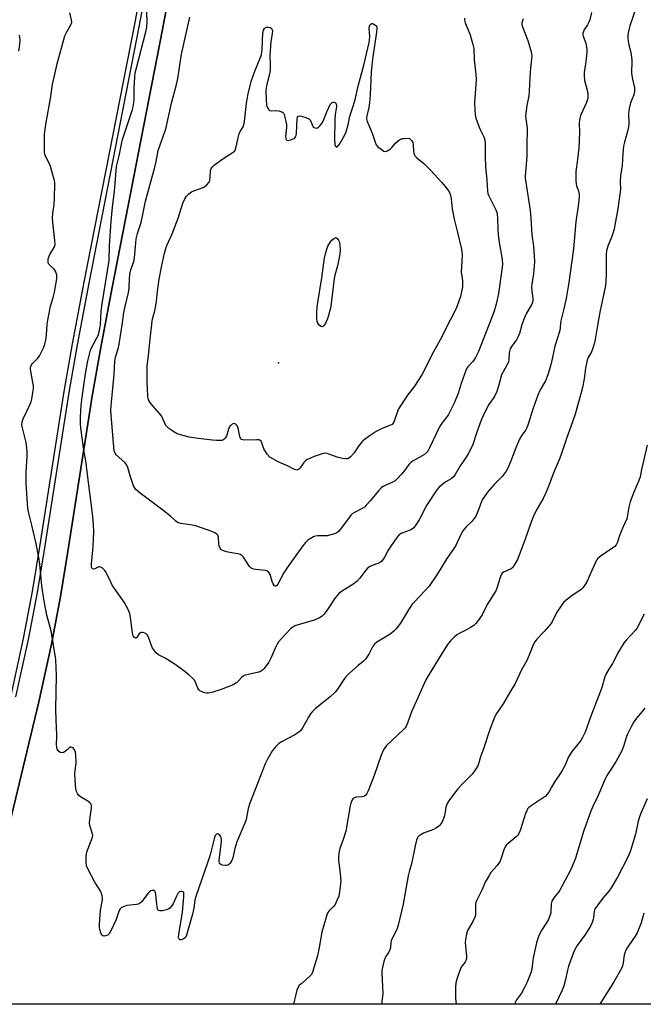
# Model space of a CAD drawing. Units: inches. Extents: x 1243770 to 1249769, y 565452 to 569452.
# Drawn here: x 1244976 to 1245244, y 565452 to 565876 of the extents above; entities that cross this region are included whole.
import ezdxf

# ---------------------------------------------------------------- set-up
doc = ezdxf.new("R2010")
doc.units = ezdxf.units.IN
doc.header["$MEASUREMENT"] = 0
for name, color, linetype in [('ELEV-Spot Elevation', 7, 'Continuous'), ('NTRL-Farm Land', 3, 'Continuous'), ('TRANS-Driveway', 251, 'Continuous'), ('Undefined', 1, 'Continuous')]:
    doc.layers.add(name, color=color, linetype=linetype)

msp = doc.modelspace()

# ---------------------------------------------------------------- linework, layer by layer
at = {"layer": 'ELEV-Spot Elevation'}
msp.add_point((1245087.06, 565728.54, 639.29), dxfattribs=at)
at = {"layer": 'NTRL-Farm Land'}
for points in [[(1244958.02, 566294.83), (1245051.14, 566270.45), (1245074.43, 566266.01), (1245092.37, 566258.65), (1245093.29, 566254.72), (1245086.43, 566217.81), (1245084.62, 566207.92), (1245069.77, 566120.92), (1245062.05, 566077.42), (1245045.53, 565986.4), (1245032.76, 565915.79), (1245025.06, 565874.19), (1245003.29, 565763.24), (1244998.29, 565736.66), (1244994.68, 565716.17), (1244984.26, 565649.31), (1244981.11, 565630.14), (1244977.22, 565609.9), (1244971.81, 565585.31)], [(1245413.27, 566261.55), (1245411.23, 566257.35), (1245405.89, 566246.2), (1245404.03, 566241.31), (1245401.84, 566234.54), (1245399.72, 566226.93), (1245397.67, 566218.58), (1245393.74, 566200.03), (1245387.67, 566167.56), (1245381.76, 566135.59), (1245371.4, 566076.76), (1245360.7, 566015.89), (1245353.79, 565977.7), (1245336.89, 565888.96), (1245332.42, 565863.35), (1245320.69, 565793.72), (1245315.44, 565764.38), (1245297.92, 565677.81), (1245291.42, 565641.49), (1245280.94, 565579.09), (1245260.26, 565452.47), (1244960.77, 565452.5)], [(1244960.31, 565484.58), (1244978.09, 565558.12), (1244983.85, 565582.57), (1244989.31, 565607.41), (1244993.26, 565627.97), (1244996.45, 565647.36), (1245006.85, 565714.15), (1245010.43, 565734.45), (1245015.41, 565760.91), (1245037.18, 565871.88), (1245044.9, 565913.57)]]:
    msp.add_lwpolyline(points, dxfattribs=at)
at = {"layer": 'TRANS-Driveway'}
for points in [[(1245115.53, 566262.1, 0), (1245108.82, 566257.7, 0), (1245105.13, 566251.55, 0), (1245099.83, 566222.51, 0), (1245096.78, 566205.78, 0), (1245081.93, 566118.8, 0), (1245074.19, 566075.24, 0), (1245057.67, 565984.2, 0), (1245044.9, 565913.57, 0), (1245037.18, 565871.88, 0), (1245015.41, 565760.91, 0), (1245010.43, 565734.45, 0), (1245006.85, 565714.15, 0), (1244996.45, 565647.36, 0), (1244993.26, 565627.97, 0), (1244989.31, 565607.41, 0), (1244983.85, 565582.57, 0), (1244978.08, 565558.12, 0), (1244960.31, 565484.58, 0)], [(1244974.03, 565584.8, 0), (1244979.45, 565609.44, 0), (1244983.35, 565629.74, 0), (1244986.51, 565648.95, 0), (1244996.92, 565715.8, 0), (1245000.53, 565736.25, 0), (1245005.53, 565762.81, 0), (1245027.29, 565873.76, 0), (1245035, 565915.38, 0), (1245047.77, 565985.99, 0), (1245064.29, 566077.02, 0), (1245072.02, 566120.53, 0), (1245086.87, 566207.53, 0), (1245095.48, 566254.74, 0), (1245099.33, 566262.56, 0)]]:
    msp.add_polyline3d(points, dxfattribs=at)
at = {"layer": 'Undefined'}
msp.add_line((1245000, 565556.17, 632), (1245000, 565557.07, 632), dxfattribs=at)
for points, elevation in [([(1245241.01, 565881.44), (1245238.28, 565873.53), (1245237.78, 565871.83), (1245237.44, 565869.6), (1245237.44, 565867.89), (1245237.81, 565865.31), (1245238.61, 565862.04), (1245239.07, 565858.92), (1245239.17, 565857.5), (1245238.99, 565854.08), (1245239.01, 565852.95), (1245239.38, 565850.5), (1245240.22, 565846.83), (1245240.3, 565845.99), (1245240.25, 565845.17), (1245239.98, 565843.82), (1245238.6, 565840.41), (1245237.93, 565837.87), (1245237.75, 565836.74), (1245237.7, 565835.65), (1245237.78, 565831.42), (1245237.72, 565830.01), (1245237.4, 565828.56), (1245235.89, 565823.4), (1245235.51, 565821.67), (1245235.17, 565818.53), (1245234.88, 565813.48), (1245234.19, 565808.94), (1245234.12, 565806.56), (1245234.2, 565803.29), (1245234.13, 565802.12), (1245233.02, 565794.83), (1245231.81, 565787.71), (1245231.44, 565786.01), (1245230.53, 565782.84), (1245228.77, 565778.74), (1245228.42, 565777.64), (1245228.26, 565776.84), (1245228.09, 565774.96), (1245228, 565766.86), (1245227.88, 565763.29), (1245227.72, 565761.71), (1245225.36, 565750.32), (1245224.34, 565744.63), (1245223.37, 565738.53), (1245223.06, 565737.1), (1245222.39, 565734.86), (1245221.9, 565733.49), (1245220.31, 565730.77), (1245219.88, 565729.67), (1245219.2, 565726.25), (1245218.56, 565721.6), (1245217.81, 565717.88), (1245217.12, 565715.12), (1245214.73, 565706.43), (1245213.64, 565703.13), (1245210.94, 565696.01), (1245209.25, 565690.73), (1245208.1, 565687.52), (1245205.49, 565681.42), (1245203.17, 565675.02), (1245201.99, 565672.28), (1245200.95, 565670.16), (1245197.92, 565664.92), (1245196.76, 565662.51), (1245195.96, 565660.42), (1245193.39, 565653), (1245190.64, 565645.67), (1245189.87, 565643.91), (1245188.49, 565641.38), (1245187.86, 565640.46), (1245187.23, 565639.9), (1245186.22, 565639.36), (1245183.92, 565638.47), (1245183.3, 565638.03), (1245182.98, 565637.61), (1245182.53, 565636.56), (1245181.04, 565631.59), (1245180.54, 565630.32), (1245176.81, 565624.45), (1245174.63, 565620.04), (1245173.03, 565617.65), (1245172.01, 565616.27), (1245171.18, 565615.5), (1245169.71, 565614.55), (1245167.66, 565613.4), (1245164.74, 565612), (1245163.77, 565611.39), (1245162.71, 565610.45), (1245161.11, 565608.82), (1245159.84, 565607.25), (1245155.74, 565600.78), (1245151.48, 565593.78), (1245150.5, 565592.03), (1245149.03, 565589), (1245147.08, 565584.41), (1245144.33, 565578.31), (1245143.73, 565576.79), (1245142.61, 565573.42), (1245142.04, 565572.17), (1245141.51, 565571.46), (1245140.7, 565570.62), (1245133.58, 565563.78), (1245132.85, 565562.9), (1245132.27, 565561.93), (1245131.18, 565559.61), (1245128.24, 565550.99), (1245125.69, 565544.39), (1245125.07, 565543.15), (1245124.44, 565542.35), (1245123.82, 565541.94), (1245123.02, 565541.75), (1245120.51, 565541.56), (1245119.75, 565541.37), (1245119.34, 565541.14), (1245119, 565540.83), (1245118.55, 565540.12), (1245118.14, 565539.03), (1245117.88, 565537.9), (1245116, 565526.93), (1245114.94, 565523.45), (1245113.43, 565519.45), (1245113.03, 565517.52), (1245112.82, 565515.55), (1245112.81, 565514.42), (1245113.58, 565508.76), (1245113.83, 565505.39), (1245113.32, 565500.88), (1245112.96, 565499.02), (1245112.23, 565497.08), (1245111.46, 565495.48), (1245110.75, 565494.59), (1245108.73, 565492.58), (1245108.28, 565491.94), (1245107.85, 565491), (1245105.74, 565483.46), (1245104.59, 565476.85), (1245103.8, 565473.39), (1245102.19, 565467.78), (1245101.63, 565466.19), (1245101.1, 565465.19), (1245100.46, 565464.38), (1245096.61, 565461.14), (1245096.02, 565460.51), (1245095.41, 565459.6), (1245095, 565458.55), (1245094.45, 565456.62), (1245093.88, 565454.39), (1245093.47, 565452.49)], 630), ([(1245000, 565557.07), (1244999.88, 565559.43), (1244999.68, 565560.96), (1244999.32, 565562), (1244999.03, 565562.45), (1244998.67, 565562.79), (1244998.27, 565563.04), (1244997.85, 565563.17), (1244997.32, 565563.07), (1244996.96, 565562.81), (1244995.94, 565561.77), (1244995.27, 565561.25), (1244994.54, 565560.84), (1244993.8, 565560.66), (1244993.08, 565560.86), (1244992.23, 565561.49), (1244991.84, 565562.19), (1244991.63, 565563.01), (1244991.51, 565564.48), (1244991.7, 565567.47), (1244991.71, 565568.63), (1244991.31, 565574.69), (1244991.19, 565579.44), (1244991.49, 565593.93), (1244991.2, 565600.83), (1244989.18, 565613.21), (1244987.41, 565619.89), (1244986.2, 565625.92), (1244985.24, 565632.56), (1244984.3, 565641.86), (1244983.86, 565644.77), (1244982.59, 565651.37), (1244980.9, 565658.63), (1244979.6, 565663.74), (1244979.19, 565665.76), (1244978.4, 565676.54), (1244978.51, 565681.36), (1244978.96, 565688.33), (1244978.91, 565690.38), (1244978.68, 565693.03), (1244978.51, 565694.2), (1244976.83, 565700.5), (1244976.65, 565701.88), (1244976.75, 565703.12), (1244977.17, 565704.47), (1244979.93, 565710.09), (1244980.63, 565711.73), (1244980.89, 565712.85), (1244981.35, 565715.72), (1244981.58, 565717.44), (1244981.61, 565718.59), (1244981.39, 565720.02), (1244980.41, 565724.92), (1244980.3, 565725.78), (1244980.35, 565726.59), (1244980.71, 565727.57), (1244981.17, 565728.25), (1244983.47, 565730.52), (1244984.17, 565731.46), (1244985.89, 565734.93), (1244986.54, 565736.57), (1244986.9, 565738.2), (1244987.25, 565740.38), (1244987.55, 565745.13), (1244987.77, 565746.84), (1244989.01, 565752.9), (1244990.13, 565756.67), (1244990.67, 565758.87), (1244991.61, 565764.59), (1244991.69, 565765.45), (1244991.65, 565766.3), (1244991.44, 565767.14), (1244991.12, 565767.95), (1244990.48, 565768.87), (1244988.79, 565770.38), (1244988.24, 565770.98), (1244987.97, 565771.57), (1244987.89, 565772.11), (1244987.98, 565773.25), (1244988.31, 565774.37), (1244988.83, 565775.42), (1244990.54, 565778.15), (1244990.86, 565778.93), (1244990.93, 565779.47), (1244990.84, 565781.15), (1244989.88, 565788.9), (1244989.76, 565790.66), (1244989.88, 565792.9), (1244990.45, 565796.63), (1244990.73, 565799.4), (1244990.83, 565805.32), (1244990.77, 565806.2), (1244990.55, 565807.35), (1244989.01, 565813.02), (1244988.57, 565814.09), (1244986.89, 565817.15), (1244986.56, 565818.2), (1244986.42, 565819.55), (1244986.34, 565824.64), (1244986.4, 565826.91), (1244987.13, 565831.93), (1244988.98, 565842.26), (1244989.8, 565848.25), (1244991.85, 565857.11), (1244995.1, 565869.15), (1244995.77, 565870.65), (1244997.69, 565873.89), (1244998.07, 565874.93), (1244997.99, 565876.02), (1244997.21, 565879.11)], 632), ([(1245221.75, 565879.25), (1245221, 565876.14), (1245220.65, 565875.09), (1245220.09, 565873.92), (1245218.47, 565871.63), (1245218.25, 565871.14), (1245218.08, 565870.37), (1245218.08, 565869.58), (1245218.2, 565869.04), (1245219.24, 565866.06), (1245219.68, 565863.26), (1245219.68, 565862.12), (1245219.53, 565860.39), (1245219.19, 565857.23), (1245218.65, 565853.38), (1245218.56, 565851.95), (1245218.76, 565850.05), (1245219.95, 565845.86), (1245220.15, 565844.2), (1245220.19, 565842.82), (1245220.02, 565841.75), (1245219.61, 565840.46), (1245217.02, 565834.94), (1245216.72, 565833.85), (1245216.53, 565832.74), (1245216.47, 565831.62), (1245216.59, 565827.67), (1245216.28, 565820.93), (1245215.75, 565815.96), (1245215.07, 565810.86), (1245214.99, 565809.16), (1245215.01, 565806.87), (1245215.12, 565805.46), (1245215.32, 565804.64), (1245216.13, 565802.49), (1245216.36, 565801.71), (1245216.45, 565800.94), (1245216.41, 565799.76), (1245216.14, 565797.13), (1245215.04, 565789.13), (1245214.03, 565777.5), (1245211.95, 565763.13), (1245210.81, 565756.23), (1245209.8, 565751.79), (1245208.49, 565746.55), (1245208.37, 565745.71), (1245208.27, 565743.71), (1245208.07, 565742.39), (1245205.98, 565735.63), (1245204.35, 565728.25), (1245203.55, 565725.23), (1245202.94, 565723.34), (1245201.9, 565720.71), (1245199.67, 565716.83), (1245198.63, 565714.62), (1245196.47, 565708.58), (1245194.52, 565702.15), (1245193.95, 565700.54), (1245193.45, 565699.62), (1245191.72, 565697.36), (1245190.79, 565695.63), (1245189.22, 565691.96), (1245186.89, 565685.84), (1245185.72, 565683.21), (1245185.04, 565681.94), (1245183.25, 565679.57), (1245179.95, 565676.28), (1245177.04, 565672.82), (1245175.67, 565671.02), (1245174.77, 565669.49), (1245173.33, 565665.65), (1245172.41, 565663.53), (1245171.76, 565662.25), (1245171.14, 565661.32), (1245170.26, 565660.23), (1245167.77, 565657.87), (1245166.43, 565656.19), (1245165.86, 565655.16), (1245163.96, 565651.12), (1245163.17, 565649.64), (1245159.5, 565644.36), (1245155.54, 565637.66), (1245151.85, 565632.43), (1245147.87, 565628.05), (1245145.31, 565625.44), (1245144.6, 565624.58), (1245143.01, 565622.23), (1245139.51, 565616.53), (1245137.71, 565614.04), (1245136.72, 565613), (1245135.13, 565611.7), (1245129.43, 565608.27), (1245128.32, 565607.42), (1245127.54, 565606.35), (1245125.89, 565603.15), (1245124.43, 565601.01), (1245123.61, 565600.19), (1245121.34, 565598.3), (1245117.66, 565595), (1245115.98, 565593.41), (1245115.11, 565592.25), (1245112.47, 565588.09), (1245111.49, 565586.84), (1245109.15, 565584.69), (1245102.98, 565579.75), (1245101.56, 565578.31), (1245100.85, 565577.41), (1245099.91, 565575.98), (1245098.61, 565573.77), (1245097.22, 565571.09), (1245096.5, 565570.2), (1245095.33, 565569.28), (1245094.09, 565568.46), (1245088.35, 565565.37), (1245087.09, 565564.61), (1245085.85, 565563.45), (1245084.45, 565561.71), (1245082.32, 565557.98), (1245081.27, 565555.9), (1245079.24, 565550.77), (1245074.74, 565538.96), (1245074.05, 565536.77), (1245073.49, 565533.51), (1245073.13, 565532), (1245072.53, 565530.4), (1245069.16, 565522.32), (1245068.3, 565519.45), (1245067.36, 565515.53), (1245067.01, 565514.41), (1245066.75, 565513.9), (1245066.26, 565513.21), (1245065.68, 565512.63), (1245065.23, 565512.36), (1245064.74, 565512.24), (1245064.21, 565512.21), (1245062.87, 565512.37), (1245062.17, 565512.62), (1245061.71, 565513.13), (1245061.5, 565513.85), (1245061.49, 565514.67), (1245062, 565517.85), (1245062.45, 565521.37), (1245062.56, 565522.84), (1245062.48, 565523.71), (1245062.34, 565524.27), (1245062.1, 565524.78), (1245061.76, 565525.2), (1245061.13, 565525.68), (1245060.7, 565525.83), (1245060.33, 565525.75), (1245060.03, 565525.45), (1245059.81, 565525.06), (1245059.37, 565523.67), (1245057.59, 565516.74), (1245056.57, 565513.31), (1245051.45, 565498.91), (1245051.12, 565497.48), (1245050.66, 565493.83), (1245050.05, 565491.19), (1245047.47, 565482.22), (1245047.01, 565481.22), (1245046.53, 565480.74), (1245045.63, 565480.32), (1245045.14, 565480.24), (1245044.7, 565480.27), (1245044.52, 565480.34), (1245044.24, 565480.64), (1245044.09, 565481.23), (1245044.19, 565482.47), (1245045.68, 565492.11), (1245046.34, 565498.74), (1245046.36, 565499.84), (1245046.25, 565500.55), (1245046.05, 565500.89), (1245045.48, 565501.06), (1245045.02, 565501.01), (1245044.55, 565500.85), (1245044.15, 565500.57), (1245043.8, 565500.17), (1245043.11, 565498.96), (1245041.71, 565495.65), (1245041.06, 565494.7), (1245040.28, 565493.85), (1245039.6, 565493.39), (1245038.8, 565493.11), (1245037.1, 565492.75), (1245036.02, 565492.64), (1245035.39, 565492.79), (1245035.14, 565493.12), (1245034.98, 565493.59), (1245034.53, 565496.73), (1245034.25, 565499.86), (1245034.03, 565500.86), (1245033.79, 565501.21), (1245033.39, 565501.4), (1245032.64, 565501.42), (1245032.14, 565501.28), (1245031.53, 565500.86), (1245030.98, 565500.29), (1245028.31, 565496.77), (1245027.73, 565496.15), (1245027.3, 565495.82), (1245026.8, 565495.62), (1245025.96, 565495.45), (1245021.86, 565494.98), (1245020.28, 565494.45), (1245019.35, 565493.91), (1245018.98, 565493.52), (1245018.55, 565492.83), (1245017.16, 565488.91), (1245014.9, 565484.02), (1245014.18, 565482.75), (1245013.59, 565482.21), (1245012.59, 565481.87), (1245012.07, 565481.82), (1245011.61, 565481.87), (1245011.4, 565481.96), (1245011.08, 565482.29), (1245010.62, 565483.28), (1245010.21, 565484.71), (1245010.07, 565485.59), (1245010.03, 565486.79), (1245010.11, 565488.88), (1245010.43, 565492.94), (1245011.3, 565497.47), (1245011.32, 565498.31), (1245011.19, 565499.14), (1245010.9, 565500.22), (1245010.54, 565501.02), (1245008.07, 565505.09), (1245004.97, 565510.71), (1245004.48, 565512.03), (1245004.23, 565513.67), (1245004.27, 565516.18), (1245004.56, 565518.09), (1245006.41, 565522.75), (1245006.95, 565524.38), (1245007.1, 565525.19), (1245007.07, 565525.74), (1245006.94, 565526.3), (1245005.89, 565529.34), (1245005.73, 565530.46), (1245005.86, 565531.94), (1245006.64, 565536.97), (1245006.65, 565537.96), (1245006.42, 565538.63), (1245005.89, 565539.2), (1245004.98, 565539.84), (1245001.92, 565541.71), (1245001.18, 565542.25), (1245000.51, 565543.11), (1245000, 565544.39)], 632), ([(1245192.39, 565876.5), (1245192.04, 565875.72), (1245191.82, 565874.91), (1245191.81, 565874.12), (1245192.02, 565873.05), (1245194.36, 565867.16), (1245195.78, 565862.34), (1245195.96, 565861.47), (1245196.04, 565860.6), (1245195.97, 565859.13), (1245195.48, 565855.28), (1245195.33, 565853.54), (1245195, 565848.35), (1245194.95, 565845.36), (1245194.82, 565843.42), (1245193.98, 565839.28), (1245193.39, 565834.89), (1245193.42, 565833.48), (1245194.04, 565829.51), (1245194.13, 565828.04), (1245193.96, 565823.21), (1245193.9, 565817.4), (1245193.65, 565813.82), (1245193.19, 565809.01), (1245193.23, 565807.92), (1245193.46, 565806.14), (1245195.38, 565794.08), (1245195.68, 565790.57), (1245196.06, 565783.63), (1245196.77, 565778.68), (1245197.1, 565774.36), (1245197.16, 565772.08), (1245196.92, 565768.54), (1245196.72, 565766.77), (1245196.03, 565762.4), (1245195.93, 565761.23), (1245196.03, 565759.16), (1245196.54, 565756.14), (1245196.48, 565755.03), (1245196.26, 565754.22), (1245196.03, 565753.68), (1245193.78, 565749.85), (1245192.93, 565748.02), (1245191.71, 565744.81), (1245190.74, 565741.11), (1245190.24, 565739.78), (1245189.41, 565738.38), (1245187.59, 565735.97), (1245186.82, 565734.47), (1245186.43, 565733.41), (1245186.28, 565732.66), (1245186.19, 565729.87), (1245185.98, 565728.78), (1245185.48, 565727.73), (1245183.68, 565724.63), (1245183.04, 565723.3), (1245181.76, 565718.43), (1245181, 565716.14), (1245179.95, 565714.06), (1245177.56, 565710.58), (1245175.81, 565707.34), (1245174.33, 565703.81), (1245172.38, 565698.65), (1245170.54, 565692.98), (1245168.74, 565689.34), (1245167.85, 565687.87), (1245165.29, 565684.14), (1245163.11, 565680.5), (1245162.46, 565679.63), (1245161.29, 565678.59), (1245159.13, 565677.34), (1245157.95, 565676.47), (1245156.16, 565674.97), (1245155.18, 565673.91), (1245150.78, 565667.06), (1245147.55, 565660.97), (1245146.18, 565658.73), (1245145.34, 565657.57), (1245144.73, 565657), (1245143.99, 565656.57), (1245142.63, 565656.01), (1245140.13, 565655.22), (1245139.38, 565654.84), (1245138.95, 565654.47), (1245138.02, 565653.34), (1245135.42, 565649.67), (1245134.3, 565647.85), (1245132.53, 565644.59), (1245131.37, 565643.08), (1245130.53, 565642.44), (1245127.05, 565641.12), (1245126.28, 565640.76), (1245125.56, 565640.31), (1245124.62, 565639.27), (1245122.08, 565635.78), (1245120.88, 565634.48), (1245119.47, 565633.46), (1245114.1, 565630.05), (1245112.97, 565629.21), (1245112.38, 565628.57), (1245111.48, 565627.41), (1245108.12, 565622.38), (1245106.67, 565620.36), (1245105.91, 565619.53), (1245104.74, 565618.77), (1245102.4, 565617.74), (1245095.54, 565615.82), (1245094.15, 565615.35), (1245093.21, 565614.82), (1245092.17, 565613.99), (1245088.42, 565609.96), (1245087.11, 565608.38), (1245086.51, 565607.42), (1245085.59, 565605.65), (1245083.89, 565601.73), (1245082.88, 565599.72), (1245080.83, 565596.98), (1245080.28, 565596.35), (1245079.65, 565595.82), (1245078.59, 565595.4), (1245073.95, 565594.38), (1245072.31, 565593.89), (1245071.81, 565593.65), (1245071.22, 565593.19), (1245069.91, 565591.69), (1245069.15, 565590.97), (1245068.3, 565590.33), (1245067.54, 565589.93), (1245062.44, 565587.87), (1245058.83, 565586.74), (1245056.91, 565586.35), (1245056.1, 565586.32), (1245055.25, 565586.48), (1245054.15, 565586.87), (1245053.16, 565587.41), (1245052.78, 565587.79), (1245052.36, 565588.49), (1245051.27, 565591.12), (1245050.74, 565592.1), (1245049.97, 565592.98), (1245048.64, 565594.17), (1245046.8, 565595.69), (1245042.2, 565598.94), (1245038.25, 565601.37), (1245035.43, 565602.9), (1245034.39, 565603.68), (1245033.68, 565604.54), (1245032.75, 565606.06), (1245031.07, 565610.39), (1245030.53, 565611.39), (1245030.01, 565611.99), (1245029.58, 565612.22), (1245028.82, 565612.41), (1245028.06, 565612.45), (1245027.6, 565612.36), (1245027.05, 565611.94), (1245026.24, 565610.56), (1245025.88, 565610.11), (1245025.62, 565609.97), (1245025.47, 565609.98), (1245025.02, 565610.27), (1245024.51, 565611.08), (1245024.19, 565612.16), (1245023.54, 565618.01), (1245023.07, 565620.49), (1245022.63, 565621.83), (1245021.69, 565623.67), (1245020.65, 565625.46), (1245015.55, 565632.84), (1245014.89, 565634.09), (1245013.23, 565637.7), (1245012.68, 565638.7), (1245012.36, 565639.16), (1245011.77, 565639.76), (1245011.11, 565640.26), (1245010.42, 565640.63), (1245009.96, 565640.72), (1245009.73, 565640.68), (1245008.08, 565639.89), (1245007.44, 565639.78), (1245007.07, 565639.88), (1245006.91, 565640.01), (1245006.64, 565640.63), (1245006.62, 565641.96), (1245007.27, 565649.28), (1245007.53, 565655.96), (1245007.49, 565658.85), (1245007.12, 565662.39), (1245005.8, 565672.62), (1245004.78, 565681.53), (1245004.24, 565685.36), (1245003.12, 565691.88), (1245001.94, 565700.51), (1245001.84, 565702.22), (1245001.83, 565705.13), (1245002.21, 565710.11), (1245002.73, 565714.78), (1245003.99, 565723.73), (1245004.93, 565728.66), (1245005.7, 565732.26), (1245006.17, 565733.92), (1245006.68, 565735.27), (1245008.79, 565738.96), (1245009.4, 565740.22), (1245009.94, 565741.79), (1245010.22, 565743.22), (1245010.42, 565744.96), (1245010.8, 565750.68), (1245011.15, 565753.87), (1245014.14, 565772.48), (1245014.28, 565778.82), (1245015.06, 565789.42), (1245015.66, 565795.48), (1245016.54, 565802.26), (1245017.4, 565813.01), (1245017.61, 565814.12), (1245018.56, 565817.6), (1245019.45, 565822.64), (1245019.9, 565824.66), (1245023.7, 565835.75), (1245024.32, 565837.98), (1245024.93, 565841.43), (1245024.91, 565846.63), (1245025.23, 565851.61), (1245025.42, 565853.27), (1245025.77, 565854.87), (1245029.94, 565870.98), (1245030.4, 565872.96), (1245030.61, 565875.29), (1245030.44, 565879.35)], 634), ([(1245167.15, 565876.82), (1245167.15, 565875.96), (1245167.37, 565874.83), (1245167.77, 565873.73), (1245169.57, 565869.66), (1245170.72, 565865.48), (1245171.05, 565863.81), (1245171.31, 565858.9), (1245171.92, 565852.78), (1245172.06, 565850.47), (1245172, 565848.26), (1245171.53, 565842.66), (1245171.42, 565840.36), (1245171.5, 565837.49), (1245171.68, 565835.2), (1245172.04, 565833.78), (1245173.43, 565829.89), (1245174.01, 565828.55), (1245175.41, 565825.78), (1245175.85, 565824.49), (1245176.03, 565822.88), (1245175.98, 565817.13), (1245176.09, 565813.04), (1245176.66, 565807.05), (1245176.97, 565802.45), (1245177.17, 565801.38), (1245177.44, 565800.58), (1245180.56, 565794.36), (1245180.89, 565793.57), (1245181.11, 565792.76), (1245181.37, 565790.53), (1245181.39, 565786.43), (1245181.6, 565783.59), (1245182.04, 565780.33), (1245183.27, 565772.99), (1245183.38, 565771.02), (1245183.32, 565769.61), (1245181.68, 565758.37), (1245180.75, 565753.76), (1245179.69, 565750.27), (1245173.07, 565733.38), (1245171.77, 565730.84), (1245171.06, 565729.62), (1245170.53, 565728.94), (1245168.53, 565726.81), (1245168.07, 565726.14), (1245167.82, 565725.62), (1245165.69, 565719.62), (1245164.37, 565715.25), (1245162.56, 565710.88), (1245160.01, 565706.02), (1245157.37, 565702.48), (1245156.37, 565700.95), (1245152.04, 565691.86), (1245151.48, 565690.83), (1245151.03, 565690.18), (1245150.52, 565689.65), (1245149.82, 565689.12), (1245145.33, 565686.53), (1245144.19, 565685.75), (1245143.19, 565684.68), (1245141.39, 565682.3), (1245140.07, 565680.72), (1245138.12, 565678.52), (1245137.27, 565677.74), (1245135.87, 565676.95), (1245132.6, 565675.64), (1245132.09, 565675.35), (1245131.42, 565674.83), (1245130.24, 565673.59), (1245126.56, 565669.1), (1245124.84, 565667.23), (1245124.03, 565666.46), (1245123.09, 565665.84), (1245119.71, 565664.15), (1245118.75, 565663.51), (1245118.15, 565662.89), (1245117.42, 565661.98), (1245114.12, 565657.43), (1245112.98, 565656.09), (1245112.36, 565655.5), (1245111.89, 565655.2), (1245111.1, 565654.88), (1245107.99, 565654.11), (1245106.84, 565654.03), (1245103.95, 565654.05), (1245102.82, 565653.92), (1245102.06, 565653.64), (1245101.33, 565653.26), (1245099.72, 565652.19), (1245098.74, 565651.17), (1245097.14, 565649.18), (1245090.61, 565640.09), (1245089.38, 565638.15), (1245086.77, 565633.26), (1245086.32, 565632.66), (1245085.84, 565632.37), (1245085.68, 565632.36), (1245085.33, 565632.54), (1245084.73, 565633.34), (1245084.33, 565634.4), (1245083.43, 565637.48), (1245083.07, 565638.17), (1245082.41, 565638.8), (1245081.38, 565639.14), (1245077.3, 565639.58), (1245076.45, 565639.75), (1245075.66, 565640.01), (1245075.21, 565640.31), (1245074.64, 565640.93), (1245071.96, 565644.88), (1245071.37, 565645.52), (1245070.7, 565646.02), (1245069.69, 565646.38), (1245066.9, 565646.72), (1245064.67, 565647.16), (1245063.33, 565647.54), (1245062.64, 565647.91), (1245062.27, 565648.3), (1245061.97, 565648.77), (1245061.52, 565649.82), (1245061.37, 565650.66), (1245061.3, 565653.44), (1245060.94, 565654.36), (1245060.39, 565654.9), (1245059.65, 565655.31), (1245058.3, 565655.89), (1245051.48, 565658.37), (1245049.22, 565658.86), (1245044.94, 565659.43), (1245044.13, 565659.64), (1245043.63, 565659.86), (1245042.73, 565660.52), (1245040.57, 565662.48), (1245037.34, 565665.03), (1245027.5, 565672.37), (1245025.57, 565674.2), (1245025.05, 565674.88), (1245024.66, 565675.63), (1245023.21, 565679.89), (1245022.2, 565683.5), (1245021.76, 565684.51), (1245020.87, 565685.55), (1245017.16, 565688.94), (1245016.7, 565689.58), (1245016.36, 565690.67), (1245015.03, 565706), (1245014.97, 565708.17), (1245015.13, 565711.64), (1245016.33, 565723.45), (1245016.63, 565729.22), (1245016.93, 565730.95), (1245018.05, 565734.53), (1245018.52, 565736.48), (1245019.94, 565745.72), (1245020.5, 565750.15), (1245021.02, 565752.67), (1245022.54, 565758.76), (1245022.74, 565760.7), (1245022.95, 565765.11), (1245023.22, 565767.17), (1245023.58, 565768.56), (1245024.79, 565772.09), (1245025.16, 565773.65), (1245025.61, 565780.19), (1245025.82, 565781.89), (1245026.42, 565784.11), (1245027.92, 565788.82), (1245028.73, 565792.37), (1245029.89, 565798.08), (1245033.87, 565812.74), (1245034.39, 565815.09), (1245035.25, 565819.87), (1245036.82, 565824.38), (1245038.34, 565828.34), (1245038.77, 565829.7), (1245041.03, 565840.27), (1245043.15, 565848.2), (1245043.67, 565850.81), (1245045.31, 565861.3), (1245048.88, 565877.26)], 636), ([(1244975.31, 565862.63), (1244975.8, 565865.46), (1244975.83, 565867.53), (1244975.58, 565869.54)], 630), ([(1245245.69, 565693.01), (1245243.26, 565682.56), (1245242.72, 565679.44), (1245242.15, 565677.86), (1245239.9, 565672.86), (1245238.39, 565668.65), (1245237.83, 565666.46), (1245237.31, 565662.97), (1245236.89, 565661.36), (1245235.19, 565657.67), (1245233.84, 565654.15), (1245232.91, 565651.29), (1245232.34, 565650.13), (1245231.78, 565649.53), (1245230.91, 565648.83), (1245225.5, 565645.16), (1245224.39, 565644.2), (1245223.92, 565643.52), (1245223.27, 565642.25), (1245221.23, 565637.49), (1245219.96, 565634.83), (1245218.99, 565633.09), (1245218.07, 565631.71), (1245217.31, 565630.94), (1245213.34, 565628.24), (1245210.79, 565626.32), (1245209.73, 565625.34), (1245208.7, 565623.99), (1245206.77, 565621.15), (1245204.76, 565617.11), (1245204.18, 565616.16), (1245201.33, 565612.88), (1245198.18, 565609.56), (1245197.34, 565608.44), (1245196.57, 565606.93), (1245195.52, 565604.19), (1245193.92, 565600.46), (1245191.58, 565596.43), (1245188.89, 565590.5), (1245186.87, 565587.16), (1245183.78, 565581.72), (1245180.64, 565577.12), (1245179.8, 565575.63), (1245177.95, 565570.67), (1245175.48, 565562.87), (1245174.01, 565558.89), (1245173.13, 565555.93), (1245172.8, 565555.1), (1245171.84, 565553.53), (1245170.33, 565551.44), (1245166.44, 565547.54), (1245164.25, 565545.16), (1245162.78, 565543.35), (1245160.37, 565540.09), (1245159.71, 565538.86), (1245159.09, 565537.32), (1245158.86, 565536.33), (1245158.66, 565534.43), (1245158.49, 565533.6), (1245157.84, 565531.71), (1245157.22, 565530.45), (1245156.13, 565529.22), (1245155.51, 565528.69), (1245154.82, 565528.23), (1245153.79, 565527.75), (1245149.5, 565526.07), (1245147.98, 565525.3), (1245147.57, 565524.96), (1245147.06, 565524.34), (1245146.78, 565523.87), (1245146.48, 565523.1), (1245145.85, 565520.62), (1245144.36, 565512.95), (1245143.23, 565509.42), (1245142.82, 565507.81), (1245141.78, 565501.33), (1245140.72, 565495.63), (1245138.56, 565486.53), (1245137.94, 565484.65), (1245135.57, 565479.86), (1245135.35, 565479.06), (1245135.19, 565476.9), (1245134.98, 565475.89), (1245134.45, 565474.71), (1245133.26, 565473.01), (1245132.85, 565472.25), (1245132.41, 565470.89), (1245131.79, 565468.35), (1245131.57, 565467.22), (1245131.51, 565466.06), (1245131.92, 565456.94), (1245131.39, 565452.48)], 628), ([(1245244.44, 565620.4), (1245241.45, 565614.53), (1245240.57, 565613.38), (1245236.75, 565609.28), (1245235.84, 565608.13), (1245233.42, 565604.1), (1245230.8, 565599.08), (1245229.18, 565596.72), (1245228.2, 565595.03), (1245227.55, 565593.44), (1245226.24, 565588.84), (1245225.69, 565587.18), (1245221.43, 565576.42), (1245218.98, 565569.54), (1245217.93, 565567.27), (1245217.09, 565566.05), (1245213.44, 565561.33), (1245212.6, 565560.11), (1245211.75, 565558.6), (1245210.37, 565555.36), (1245209.29, 565553.34), (1245208.4, 565551.87), (1245205.99, 565548.3), (1245204.51, 565545.87), (1245203.34, 565543.76), (1245202.59, 565542.68), (1245202.07, 565542.08), (1245201.45, 565541.54), (1245195.72, 565537.86), (1245194.83, 565537.17), (1245194.28, 565536.54), (1245193.87, 565535.79), (1245193.54, 565534.97), (1245190.99, 565527.32), (1245190.33, 565525.72), (1245189.9, 565525.07), (1245189.36, 565524.47), (1245185.86, 565521.65), (1245185.24, 565521.04), (1245184.58, 565520.19), (1245183.98, 565518.94), (1245182.9, 565515.36), (1245182.4, 565514.09), (1245181.13, 565512.21), (1245178.47, 565509.12), (1245177.65, 565507.89), (1245176.06, 565505.02), (1245174.73, 565501.8), (1245172.28, 565497), (1245172.01, 565496.21), (1245171.89, 565495.4), (1245171.84, 565491.28), (1245171.64, 565490.22), (1245170.69, 565488.09), (1245168.36, 565484.21), (1245168.08, 565483.41), (1245167.78, 565481.99), (1245167.52, 565480.26), (1245167.45, 565479.09), (1245167.97, 565473.12), (1245167.95, 565472.24), (1245167.85, 565471.72), (1245167.32, 565470.58), (1245165.92, 565468.85), (1245165.34, 565467.88), (1245163.91, 565463.66), (1245163.37, 565461.66), (1245163.24, 565459.89), (1245163.18, 565455.13), (1245163.49, 565452.48)], 626), ([(1245244.65, 565579.92), (1245243.59, 565578.49), (1245241.13, 565575.6), (1245239.96, 565574), (1245238.96, 565572.18), (1245237.25, 565568.73), (1245236.86, 565567.67), (1245235.58, 565563.39), (1245234.7, 565561.27), (1245232.39, 565557.09), (1245230.71, 565554.42), (1245228.96, 565551.84), (1245227.78, 565549.77), (1245224.5, 565542.06), (1245222.28, 565537.57), (1245221.43, 565535.56), (1245218.44, 565527.28), (1245214.82, 565515.36), (1245213.3, 565511.53), (1245212.53, 565509.92), (1245210.36, 565505.88), (1245208.19, 565501.59), (1245207.56, 565500.68), (1245205.6, 565498.3), (1245204.68, 565496.83), (1245204.4, 565495.72), (1245204.18, 565491.85), (1245203.88, 565490.47), (1245203.05, 565488.73), (1245200.39, 565484.55), (1245199.67, 565483.29), (1245199.01, 565481.67), (1245198.06, 565478.91), (1245196.63, 565472.46), (1245196.29, 565470.12), (1245196.11, 565467.57), (1245195.69, 565465.98), (1245193.93, 565461.71), (1245192.98, 565459.64), (1245191.56, 565457.24), (1245189.45, 565454.37), (1245188.88, 565453.18), (1245188.71, 565452.48)], 624), ([(1245000, 565544.39), (1244999.8, 565545.44), (1244999.66, 565546.83), (1244999.47, 565551.69), (1244999.56, 565553.04), (1245000, 565556.17)], 632), ([(1245245.7, 565540.82), (1245243.12, 565535.07), (1245242.44, 565533.19), (1245241.88, 565531.23), (1245240.64, 565525.72), (1245239.72, 565522.36), (1245238.39, 565518.13), (1245237.28, 565515.44), (1245232.94, 565507.15), (1245230.16, 565502.62), (1245229.17, 565501.18), (1245226.67, 565498.13), (1245223.39, 565493.7), (1245223.04, 565492.99), (1245222.87, 565492.35), (1245222.64, 565489.81), (1245222.47, 565489), (1245222.02, 565487.69), (1245221.38, 565486.15), (1245220.67, 565484.9), (1245219.21, 565482.71), (1245215.54, 565477.82), (1245214.94, 565476.79), (1245214.35, 565475.45), (1245212.41, 565470.52), (1245211.84, 565468.86), (1245211.39, 565467.15), (1245210.47, 565462.6), (1245209.86, 565460.43), (1245209.08, 565458.57), (1245206.27, 565452.47)], 622), ([(1245244.32, 565491.62), (1245243.19, 565487.48), (1245241.41, 565483.22), (1245240.52, 565481.73), (1245237.62, 565477.68), (1245236.79, 565476.29), (1245236.2, 565475.1), (1245235.75, 565473.64), (1245235.28, 565469.51), (1245234.8, 565468.21), (1245231.28, 565461.88), (1245227.26, 565455.5), (1245225.29, 565452.47)], 620)]:
    msp.add_lwpolyline(points, dxfattribs=dict(at, elevation=elevation))
for points, elevation in [([(1245133.08, 565819.44), (1245133.56, 565819.53), (1245134.03, 565819.75), (1245135.19, 565820.55), (1245135.8, 565821.14), (1245137.56, 565823.23), (1245138.65, 565824.18), (1245139.61, 565824.77), (1245140.39, 565824.99), (1245141.22, 565825.1), (1245142.86, 565825.11), (1245143.36, 565824.98), (1245143.78, 565824.74), (1245144.46, 565824.02), (1245144.81, 565823.33), (1245144.99, 565822.52), (1245145.13, 565819.62), (1245145.24, 565818.77), (1245145.41, 565818.24), (1245145.8, 565817.5), (1245146.58, 565816.66), (1245149.61, 565814.3), (1245152.49, 565811.44), (1245157.36, 565806.11), (1245159.95, 565802.95), (1245160.69, 565801.73), (1245161.03, 565800.66), (1245161.39, 565799), (1245161.86, 565794.73), (1245162.65, 565790.36), (1245164.12, 565784.55), (1245165.65, 565778.01), (1245165.98, 565776.38), (1245166.09, 565775.27), (1245166.02, 565772.11), (1245165.63, 565767.72), (1245166.22, 565763.76), (1245166.29, 565762.35), (1245166.24, 565761.22), (1245165.81, 565758.98), (1245165.31, 565757.08), (1245163.77, 565752.62), (1245162.45, 565749.8), (1245161.05, 565747.19), (1245156.69, 565738.42), (1245153.09, 565731.93), (1245150.48, 565726.69), (1245148.67, 565723.35), (1245145.56, 565718.41), (1245142.53, 565714.57), (1245138.74, 565708.75), (1245138.06, 565707.16), (1245136.71, 565703), (1245136.31, 565702.33), (1245135.97, 565702.01), (1245135.26, 565701.61), (1245132.01, 565700.34), (1245129.02, 565698.96), (1245127.32, 565697.87), (1245124.53, 565695.85), (1245123.39, 565694.89), (1245122.57, 565694.06), (1245121.51, 565692.64), (1245119.56, 565689.77), (1245118.05, 565688.04), (1245117.22, 565687.37), (1245116.74, 565687.2), (1245116.23, 565687.17), (1245114.58, 565687.39), (1245112.35, 565687.91), (1245107.98, 565689.48), (1245107.16, 565689.61), (1245106.32, 565689.51), (1245102.37, 565688.19), (1245100.47, 565687.4), (1245099.44, 565686.87), (1245098.74, 565686.36), (1245097.92, 565685.55), (1245096.34, 565683.35), (1245095.8, 565682.71), (1245095.41, 565682.41), (1245094.97, 565682.3), (1245094.47, 565682.39), (1245093.69, 565682.7), (1245090.87, 565684.19), (1245086.97, 565685.94), (1245084.6, 565687.15), (1245083.38, 565687.95), (1245082.25, 565689.16), (1245081.13, 565690.75), (1245080.77, 565691.54), (1245079.95, 565694.05), (1245079.58, 565694.73), (1245079.09, 565695.22), (1245078.62, 565695.38), (1245077.78, 565695.43), (1245072.46, 565695.19), (1245071.65, 565695.3), (1245071.19, 565695.51), (1245070.69, 565696.05), (1245070.4, 565696.77), (1245069.65, 565700.38), (1245069.39, 565701.18), (1245068.99, 565701.8), (1245068.64, 565702.1), (1245068.26, 565702.3), (1245067.84, 565702.34), (1245067.14, 565702.08), (1245066.51, 565701.6), (1245066.17, 565701.18), (1245065.6, 565699.94), (1245064.67, 565697), (1245064.15, 565696.08), (1245063.57, 565695.54), (1245063.12, 565695.27), (1245062.61, 565695.1), (1245062.06, 565695.03), (1245060.33, 565695.05), (1245058.59, 565695.22), (1245052.51, 565695.89), (1245048.67, 565696.47), (1245044.9, 565697.48), (1245043.48, 565697.95), (1245041.98, 565698.76), (1245039.86, 565700.2), (1245039.23, 565700.75), (1245038.71, 565701.42), (1245038.19, 565702.45), (1245037.18, 565704.88), (1245036.6, 565705.87), (1245032.2, 565710.83), (1245031.67, 565711.52), (1245031.24, 565712.26), (1245030.98, 565713.13), (1245030.87, 565713.99), (1245030.56, 565720.5), (1245030.49, 565724.58), (1245030.57, 565727.04), (1245031.26, 565732.96), (1245031.93, 565740.19), (1245032.4, 565743.49), (1245032.72, 565746.53), (1245032.99, 565747.84), (1245033.82, 565750.94), (1245034.28, 565753.14), (1245034.56, 565755.07), (1245034.93, 565759.39), (1245035.7, 565764.46), (1245036.67, 565769.7), (1245038.06, 565775.68), (1245038.56, 565777.66), (1245039.02, 565779.02), (1245041.26, 565783.98), (1245043.82, 565790.76), (1245045.91, 565797.27), (1245046.72, 565799.05), (1245047.41, 565800.24), (1245048.4, 565801.25), (1245049.59, 565802.06), (1245050.63, 565802.52), (1245054.68, 565804.01), (1245055.41, 565804.43), (1245056.27, 565805.16), (1245057.16, 565806.21), (1245057.47, 565806.96), (1245057.68, 565808.33), (1245057.77, 565811.21), (1245058.06, 565811.99), (1245058.51, 565812.69), (1245059.58, 565813.66), (1245063.14, 565816.29), (1245067.53, 565819.08), (1245068.21, 565819.79), (1245068.56, 565820.42), (1245068.86, 565821.44), (1245069.65, 565825.35), (1245070.1, 565827.03), (1245070.57, 565828.01), (1245071.92, 565830.12), (1245072.2, 565830.9), (1245072.42, 565832.31), (1245073.24, 565840.09), (1245074.05, 565844.41), (1245075.43, 565850.06), (1245076.81, 565853.95), (1245079.17, 565859.57), (1245079.67, 565861.14), (1245079.87, 565862.17), (1245079.99, 565863.31), (1245080.28, 565870.69), (1245080.54, 565871.7), (1245080.98, 565872.37), (1245081.37, 565872.7), (1245081.85, 565872.89), (1245082.66, 565872.91), (1245083.46, 565872.73), (1245083.91, 565872.49), (1245084.19, 565872.17), (1245084.36, 565871.77), (1245084.43, 565871.29), (1245084.33, 565870.15), (1245083.71, 565866.57), (1245083.44, 565862.73), (1245083.36, 565860.67), (1245083.53, 565857.42), (1245083.47, 565854.27), (1245083.2, 565852.85), (1245082, 565848.34), (1245081.59, 565845.84), (1245081.71, 565841.39), (1245081.87, 565839.61), (1245082.09, 565838.78), (1245082.42, 565838.02), (1245082.83, 565837.36), (1245083.19, 565837.06), (1245083.93, 565836.89), (1245086.28, 565837.04), (1245087.16, 565836.98), (1245088.47, 565836.54), (1245088.92, 565836.25), (1245089.26, 565835.87), (1245089.51, 565835.37), (1245089.85, 565834.25), (1245090.53, 565831.02), (1245090.54, 565829.83), (1245090.13, 565825.95), (1245090.18, 565825.12), (1245090.42, 565824.55), (1245090.69, 565824.3), (1245091.11, 565824.21), (1245092.38, 565824.45), (1245093.65, 565824.97), (1245094.08, 565825.3), (1245094.42, 565825.74), (1245094.66, 565826.39), (1245094.81, 565827.33), (1245095.04, 565833.39), (1245095.21, 565834.19), (1245095.59, 565834.69), (1245096.21, 565834.83), (1245096.98, 565834.69), (1245098.89, 565834.05), (1245100.16, 565833.46), (1245100.57, 565833.13), (1245100.86, 565832.72), (1245101.66, 565830.69), (1245102.03, 565830.09), (1245102.36, 565829.81), (1245102.84, 565829.61), (1245103.35, 565829.52), (1245103.83, 565829.58), (1245104.28, 565829.84), (1245104.87, 565830.44), (1245105.6, 565831.4), (1245106.24, 565832.42), (1245107.87, 565836.54), (1245109.35, 565839.61), (1245109.8, 565840.19), (1245110.14, 565840.47), (1245110.54, 565840.63), (1245110.99, 565840.64), (1245111.4, 565840.52), (1245111.71, 565840.25), (1245111.91, 565839.87), (1245112, 565839.43), (1245111.98, 565838.73), (1245111.49, 565835.36), (1245111.33, 565833.5), (1245111.2, 565824.11), (1245111.23, 565822.95), (1245111.37, 565822.16), (1245111.68, 565821.53), (1245111.97, 565821.34), (1245112.28, 565821.42), (1245112.6, 565821.68), (1245113.28, 565822.56), (1245115.39, 565826.38), (1245116.12, 565827.93), (1245117.01, 565830.89), (1245117.78, 565834.64), (1245118.97, 565838.13), (1245119.86, 565841.17), (1245121.42, 565848.17), (1245123.82, 565856.58), (1245126.11, 565866.31), (1245126.27, 565867.48), (1245126.35, 565868.96), (1245126.07, 565872.29), (1245126.19, 565873.52), (1245126.51, 565874.12), (1245126.91, 565874.41), (1245127.19, 565874.48), (1245127.5, 565874.47), (1245128.11, 565874.27), (1245129.23, 565873.54), (1245129.35, 565872.54), (1245129.26, 565870.77), (1245127.58, 565860.19), (1245127.3, 565857.85), (1245126.94, 565853.51), (1245126.45, 565843.81), (1245126.17, 565840.38), (1245125.88, 565838.42), (1245125.04, 565834.82), (1245124.93, 565833.99), (1245124.95, 565833.43), (1245125.23, 565832.4), (1245126.28, 565830.12), (1245127.34, 565827.38), (1245128.63, 565823.4), (1245129.09, 565822.32), (1245129.81, 565821.46), (1245131.18, 565820.39), (1245132.36, 565819.64)], 638), ([(1245105.76, 565744.01), (1245105.35, 565744.1), (1245104.75, 565744.54), (1245104.21, 565745.15), (1245103.87, 565745.8), (1245103.65, 565746.59), (1245103.55, 565747.39), (1245103.58, 565750.1), (1245103.75, 565752.45), (1245104, 565754.47), (1245105.73, 565765.03), (1245106.85, 565773.67), (1245107.09, 565774.8), (1245107.75, 565777.03), (1245108.31, 565778.68), (1245108.66, 565779.45), (1245109.39, 565780.61), (1245110, 565781.32), (1245110.84, 565781.98), (1245111.77, 565782.45), (1245112.46, 565781.88), (1245112.87, 565781.34), (1245113.19, 565780.69), (1245113.37, 565780.08), (1245113.5, 565778.97), (1245113.57, 565777.3), (1245113.43, 565775.33), (1245112.44, 565770.17), (1245111.32, 565766.18), (1245111, 565764.77), (1245109.74, 565753.97), (1245109.39, 565752.08), (1245108.09, 565747.45), (1245107.61, 565746.07), (1245107.26, 565745.39), (1245106.74, 565744.7), (1245106.16, 565744.16)], 640)]:
    msp.add_lwpolyline(points, close=True, dxfattribs=dict(at, elevation=elevation))

doc.saveas('drawing.dxf')
